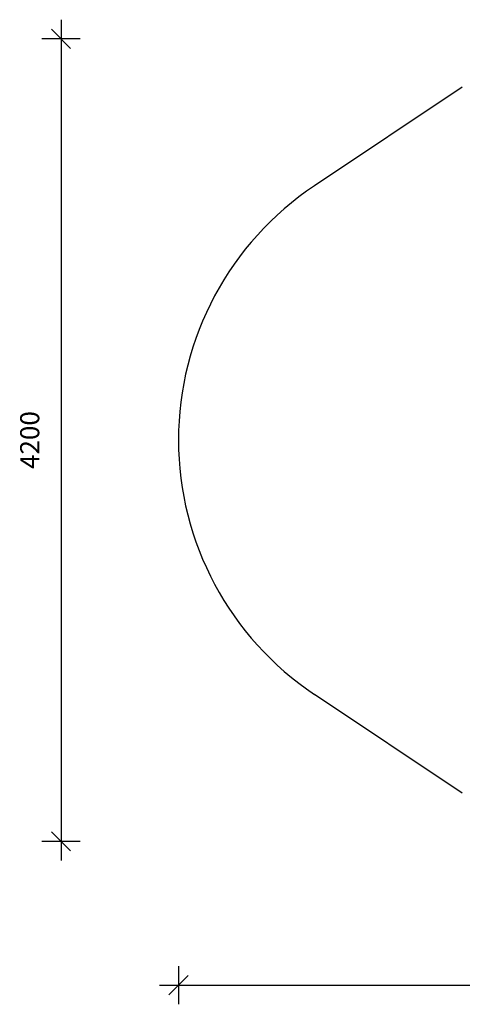
# Model space of a CAD drawing. Units: millimetres. Extents: x 7082 to 16867, y 5198 to 14587.
# Drawn here: x 7082 to 9400, y 5198 to 10350 of the extents above; entities that cross this region are included whole.
import ezdxf

# ---------------------------------------------------------------- set-up
doc = ezdxf.new("R2010")
doc.units = ezdxf.units.MM
doc.header["$PDSIZE"] = -1
doc.layers.get('0').update_dxf_attribs({"color": 1})
doc.layers.add('SAFETY_AREA', color=3, linetype='Continuous')
doc.layers.add('TIPTAP_DIM', color=9, linetype='Continuous')
doc.styles.get("Standard").update_dxf_attribs({"font": 'arial.ttf'})
doc.dimstyles.new('000000002E6C9198', dxfattribs={"dimscale": 100, "dimtxt": 1, "dimasz": 1, "dimexe": 1, "dimexo": 1, "dimgap": 1, "dimtad": 1, "dimdec": 0, "dimtxsty": 'Standard', "dimblk": 'OBLIQUE', "dimcen": 2.5, "dimdle": 1, "dimadec": 0, "dimazin": 0, "dimtfac": 1, "dimtdec": 0, "dimtmove": 0, "dimatfit": 3, "dimldrblk": 'OBLIQUE', "dimfxl": 0, "dimarcsym": 0})

# ---------------------------------------------------------------- blocks, each defined once
blk = doc.blocks.new('_Oblique')
at = {"color": 0, "linetype": 'ByBlock', "lineweight": -2}
blk.add_line((-0.5, -0.5), (0.5, 0.5), dxfattribs=at)
blk = doc.blocks.new('*D9')
at = {"layer": 'Defpoints', "color": 0}
for p in [(10762.4, 10250.3), (7298.4, 6050.3), (10762.4, 6050.3)]:
    blk.add_point(p, dxfattribs=at)
at = {"layer": 'TIPTAP_DIM', "color": 0, "linetype": 'ByBlock', "lineweight": -2}
for p, q in [((7298.4, 10350.3), (7298.4, 5950.3)), ((7398.4, 10250.3), (7198.4, 10250.3)), ((7398.4, 6050.3), (7198.4, 6050.3))]:
    blk.add_line(p, q, dxfattribs=at)
at = {"layer": 'TIPTAP_DIM', "color": 0, "lineweight": -2, "xscale": 100, "yscale": 100, "zscale": 100}
for p, rotation in [((7298.4, 10250.3), 90), ((7298.4, 6050.3), 270)]:
    blk.add_blockref('_Oblique', p, dxfattribs=dict(at, rotation=rotation))
at = {"layer": 'TIPTAP_DIM', "color": 0, "insert": (7147.3, 8150.3), "char_height": 100, "attachment_point": 5, "rotation": 90}
blk.add_mtext('4200', dxfattribs=at)
blk = doc.blocks.new('*D10')
at = {"layer": 'Defpoints', "color": 0}
for p in [(7913.6, 8150.3), (13313.6, 8150.3), (13313.6, 5297.5)]:
    blk.add_point(p, dxfattribs=at)
at = {"layer": 'TIPTAP_DIM', "color": 0, "linetype": 'ByBlock', "lineweight": -2}
for p, q in [((7913.6, 5397.5), (7913.6, 5197.5)), ((13313.6, 5397.5), (13313.6, 5197.5)), ((7813.6, 5297.5), (13413.6, 5297.5))]:
    blk.add_line(p, q, dxfattribs=at)
at = {"layer": 'TIPTAP_DIM', "color": 0, "lineweight": -2, "xscale": 100, "yscale": 100, "zscale": 100, "rotation": 180}
blk.add_blockref('_Oblique', (7913.6, 5297.5), dxfattribs=at)
at = {"layer": 'TIPTAP_DIM', "color": 0, "lineweight": -2, "xscale": 100, "yscale": 100, "zscale": 100}
blk.add_blockref('_Oblique', (13313.6, 5297.5), dxfattribs=at)
at = {"layer": 'TIPTAP_DIM', "color": 0, "insert": (10613.6, 5448.6), "char_height": 100, "attachment_point": 5}
blk.add_mtext('5400', dxfattribs=at)
blk = doc.blocks.new('MM120_Top')
at = {"layer": 'SAFETY_AREA', "linetype": 'Continuous'}
for p, q in [((-1813.6, 1847.7), (-2588.1, 1330.9)), ((-1813.6, -1847.7), (-2588.1, -1330.9))]:
    blk.add_line(p, q, dxfattribs=at)
blk.add_arc((-1700, 0), 1600, 123.7156, 236.2844, dxfattribs=at)

msp = doc.modelspace()

# ---------------------------------------------------------------- block references
at = {"layer": 'TIPTAP_DIM'}
msp.add_blockref('MM120_Top', (11213.6, 8150.3), dxfattribs=at)

# ---------------------------------------------------------------- dimensions: what is measured, and where the dimension line sits
dim = msp.add_linear_dim(base=(7298.4, 6050.3), p1=(10762.4, 10250.3), p2=(10762.4, 6050.3), angle=90, dimstyle='000000002E6C9198', dxfattribs=at)
dim.commit()
dim.dimension.update_dxf_attribs({"geometry": '*D9', "text_midpoint": (7147.3, 8150.3)})
dim = msp.add_linear_dim(base=(13313.6, 5297.5), p1=(7913.6, 8150.3), p2=(13313.6, 8150.3), dimstyle='000000002E6C9198', dxfattribs=at)
dim.commit()
dim.dimension.update_dxf_attribs({"geometry": '*D10', "text_midpoint": (10613.6, 5448.6)})

doc.saveas('drawing.dxf')
